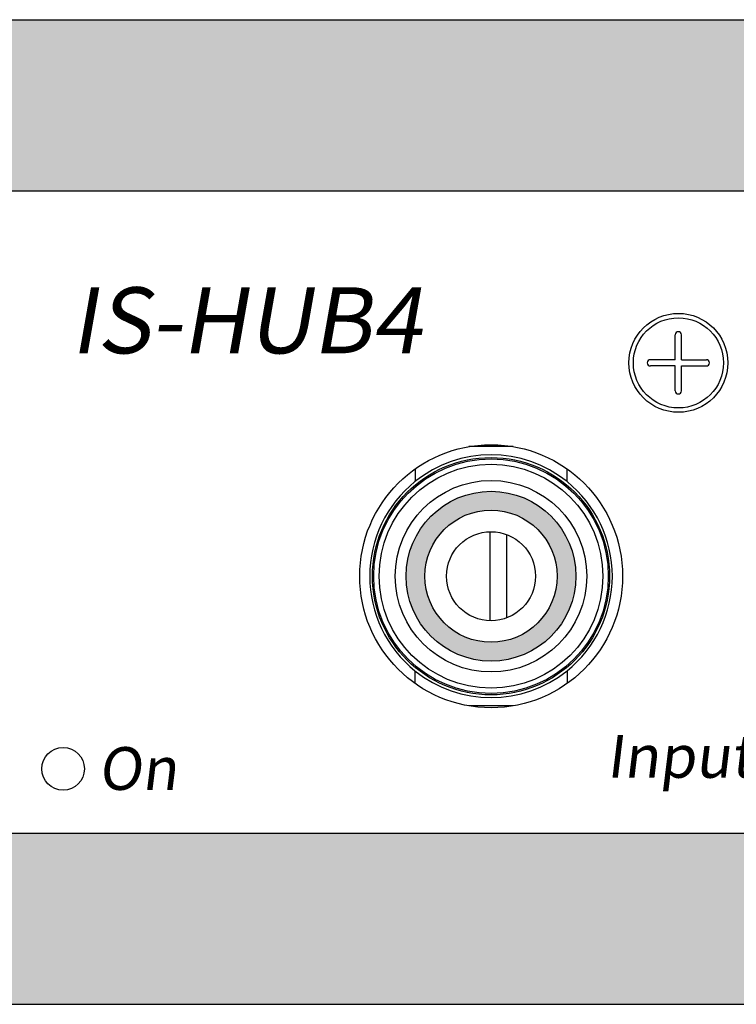
# Model space of a CAD drawing. Units: inches. Extents: x -48.9 to 27.9, y -180.3 to -159.4.
# Drawn here: x -10.6 to -9.6, y -170.1 to -168.7 of the extents above; entities that cross this region are included whole.
import ezdxf

# ---------------------------------------------------------------- set-up
doc = ezdxf.new("R2010")
doc.units = ezdxf.units.IN
doc.header["$MEASUREMENT"] = 0
doc.styles.get("Standard").update_dxf_attribs({"font": 'Eurosti.TTF'})

msp = doc.modelspace()

# ---------------------------------------------------------------- hatches: boundary and pattern name
h = msp.add_hatch(color=1)
h.paths.add_polyline_path([(-11.1945, -168.6673), (-11.1945, -168.9173), (-4.1632, -168.9173), (-4.1632, -168.6673)])
h.paths.add_polyline_path([(-11.1945, -169.8548), (-11.1945, -170.1048), (-4.1632, -170.1048), (-4.1632, -169.8548)])
h = msp.add_hatch(color=1)
h.paths.add_polyline_path([(-9.8205, -169.4798, 1), (-10.0685, -169.4798, 1)])
h.paths.add_polyline_path([(-10.0409, -169.4798, -1), (-9.848, -169.4798, -1)], flags=16)

# ---------------------------------------------------------------- linework, layer by layer
for p, q in [((-11.1945, -168.6673), (-4.1632, -168.6673)), ((-11.1945, -168.9173), (-4.1632, -168.9173)), ((-9.6754, -169.1637), (-9.6754, -169.1274)), ((-9.6663, -169.1637), (-9.6663, -169.1274)), ((-9.6754, -169.1637), (-9.7117, -169.1637)), ((-9.6663, -169.1637), (-9.63, -169.1637)), ((-9.6754, -169.1728), (-9.7117, -169.1728)), ((-9.6754, -169.2091), (-9.6754, -169.1728)), ((-9.6663, -169.1728), (-9.63, -169.1728)), ((-9.6663, -169.2091), (-9.6663, -169.1728)), ((-9.9119, -169.2906), (-9.9767, -169.2906)), ((-9.8334, -169.3417), (-9.8334, -169.323)), ((-10.0555, -169.3233), (-10.0555, -169.3417)), ((-9.9464, -169.4149), (-9.9464, -169.5447)), ((-9.9214, -169.5405), (-9.9214, -169.4191)), ((-10.0555, -169.6363), (-10.0555, -169.6179)), ((-9.8334, -169.6179), (-9.8334, -169.6365)), ((-9.9119, -169.669), (-9.9767, -169.669)), ((-11.1945, -169.8548), (-4.1632, -169.8548)), ((-11.1945, -170.1048), (-4.1632, -170.1048))]:
    msp.add_line(p, q)
for centre, radius in [((-9.6708, -169.1683), 0.0722), ((-9.6708, -169.1683), 0.0658), ((-9.9443, -169.4798), 0.192), ((-9.9445, -169.4798), 0.1732), ((-9.9445, -169.4798), 0.1713), ((-9.9445, -169.4798), 0.1634), ((-9.9445, -169.4798), 0.1398), ((-9.9445, -169.4798), 0.124), ((-9.9445, -169.4798), 0.0965), ((-9.9445, -169.4798), 0.065), ((-10.5695, -169.761), 0.0312)]:
    msp.add_circle(centre, radius)
for centre, radius, start, end in [((-9.6708, -169.1274), 0.00455, 0, 180), ((-9.7117, -169.1683), 0.00455, 90, 270), ((-9.63, -169.1683), 0.00455, 270, 90), ((-9.6708, -169.2091), 0.00455, 180, 0), ((-9.9445, -169.4798), 0.1772, 51.1954, 128.8046), ((-9.9445, -169.4798), 0.1772, 128.8046, 231.1954), ((-9.9445, -169.4798), 0.1772, 308.8046, 51.1954), ((-9.9445, -169.4798), 0.1772, 231.1954, 308.8046)]:
    msp.add_arc(centre, radius, start, end)

# ---------------------------------------------------------------- texts
at = {"attachment_point": 1}
for s, insert, char_height in [('{\\fEurostile|b1|i0|c0|p34;\\Q10;IS-HUB4}', (-10.559, -169.058), 0.096429), ('{\\fEurostile|b0|i0|c0|p34;\\Q7;Input}', (-9.7757, -169.7116), 0.0625), ('{\\fEurostile|b0|i0|c0|p34;\\Q7;On}', (-10.5178, -169.7293), 0.0625)]:
    msp.add_mtext_dynamic_manual_height_columns(s, width=0.302148, gutter_width=1, heights=[0], dxfattribs=dict(at, insert=insert, char_height=char_height))

doc.saveas('drawing.dxf')
